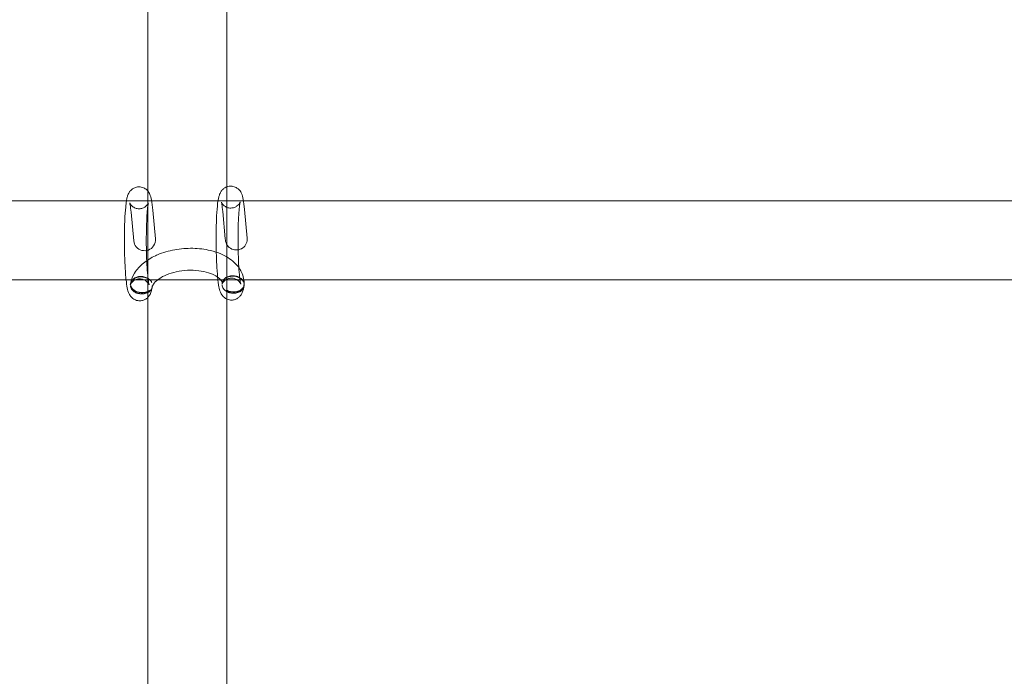
# Model space of a CAD drawing. Units: millimetres. Extents: x -163 to 23558, y -3335 to 5877.
# Drawn here: x 9236 to 9461, y -1102 to -952 of the extents above; entities that cross this region are included whole.
import ezdxf

# ---------------------------------------------------------------- set-up
doc = ezdxf.new("R2010")
doc.units = ezdxf.units.MM

# ---------------------------------------------------------------- blocks, each defined once
blk = doc.blocks.new('A$Cfd3b8abc')
at = {"color": 0, "linetype": 'Continuous', "lineweight": 0}
for p, q in [((-47530.5, 19684.32), (-47530.5, 19761.44)), ((-47512.5, 19683.39), (-47512.5, 19761.44)), ((-47534.97, 19689.53), (-47883, 19689.53)), ((-47508.66, 19689.53), (-47534.97, 19689.53)), ((-47160, 19689.53), (-47508.66, 19689.53)), ((-47528.73, 19680.92), (-47529.34, 19687.42)), ((-47512.81, 19680.9), (-47513.4, 19687.1)), ((-47507.81, 19681.07), (-47508.42, 19687.57)), ((-47533.71, 19680.45), (-47534.32, 19686.95)), ((-47530.5, 19667.52), (-47530.5, 19684.32)), ((-47512.5, 19667.15), (-47512.5, 19683.39)), ((-47512.79, 19680.6), (-47512.81, 19680.9)), ((-47534.21, 19671.53), (-47883, 19671.53)), ((-47514.45, 19671.53), (-47534.21, 19671.53)), ((-47513.88, 19671.53), (-47514.45, 19671.53)), ((-47508.58, 19671.53), (-47513.88, 19671.53)), ((-47160, 19671.53), (-47508.58, 19671.53)), ((-47530.5, 19565.47), (-47530.5, 19667.52)), ((-47512.5, 19564.67), (-47512.5, 19667.15))]:
    blk.add_line(p, q, dxfattribs=at)
for centre, start, end in [((-47531.22, 19680.68), 185.3958, 325.5113), ((-47531.22, 19680.68), 325.5113, 5.3958), ((-47510.3, 19680.84), 185.3958, 5.3958)]:
    blk.add_arc(centre, 2.5, start, end, dxfattribs=at)
for points, knots in [([(-47530.5, 19691.82), (-47530.63, 19691.97), (-47530.81, 19692.15), (-47531.31, 19692.48), (-47531.61, 19692.63), (-47532.27, 19692.76), (-47532.58, 19692.77), (-47533.16, 19692.68), (-47533.43, 19692.59), (-47533.9, 19692.36), (-47534.1, 19692.21), (-47534.44, 19691.9), (-47534.57, 19691.74), (-47534.8, 19691.41), (-47534.88, 19691.25), (-47535.07, 19690.83), (-47535.13, 19690.61), (-47535.27, 19690.11), (-47535.32, 19689.83), (-47535.37, 19689.53)], [6.1803852, 6.1803852, 6.1803852, 6.1803852, 6.2259834, 6.2259834, 6.2653262, 6.2653262, 6.2959692, 6.2959692, 6.3259385, 6.3259385, 6.3610865, 6.3610865, 6.4061415, 6.4061415, 6.4691914, 6.4691914, 6.5937393, 6.5937393, 6.7515844, 6.7515844, 6.7515844, 6.7515844]), ([(-47529.34, 19687.42), (-47529.43, 19688.33), (-47529.53, 19689.09), (-47529.75, 19690.24), (-47529.8, 19690.61), (-47530.18, 19691.36), (-47530.26, 19691.5), (-47530.41, 19691.71), (-47530.45, 19691.76), (-47530.5, 19691.82)], [5.4981175, 5.4981175, 5.4981175, 5.4981175, 5.846456, 5.846456, 6.1113084, 6.1113084, 6.1645208, 6.1645208, 6.1803852, 6.1803852, 6.1803852, 6.1803852]), ([(-47512.5, 19692.74), (-47512.58, 19692.71), (-47512.66, 19692.68), (-47512.98, 19692.52), (-47513.18, 19692.37), (-47513.52, 19692.06), (-47513.65, 19691.9), (-47513.88, 19691.57), (-47513.96, 19691.41), (-47514.15, 19690.98), (-47514.21, 19690.77), (-47514.45, 19689.89), (-47514.54, 19689.2), (-47514.71, 19687.44), (-47514.78, 19686.41), (-47514.87, 19684.24), (-47514.9, 19683.11), (-47514.92, 19680.79), (-47514.91, 19679.61), (-47514.87, 19677.29), (-47514.83, 19676.16), (-47514.72, 19674.04), (-47514.65, 19673.05), (-47514.48, 19671.28), (-47514.39, 19670.52), (-47514.24, 19669.78), (-47514.22, 19669.68), (-47514.2, 19669.58)], [6.316178, 6.316178, 6.316178, 6.316178, 6.325938, 6.325938, 6.361086, 6.361086, 6.406141, 6.406141, 6.469191, 6.469191, 6.593739, 6.593739, 6.96567, 6.96567, 7.329515, 7.329515, 7.662201, 7.662201, 7.989392, 7.989392, 8.316258, 8.316258, 8.647213, 8.647213, 8.99638, 8.99638, 9.051263, 9.051263, 9.051263, 9.051263]), ([(-47508.42, 19687.57), (-47508.51, 19688.49), (-47508.61, 19689.25), (-47508.83, 19690.4), (-47508.88, 19690.77), (-47509.26, 19691.51), (-47509.34, 19691.65), (-47509.6, 19692.01), (-47509.79, 19692.25), (-47510.39, 19692.64), (-47510.69, 19692.78), (-47511.35, 19692.92), (-47511.66, 19692.93), (-47512.15, 19692.86), (-47512.33, 19692.81), (-47512.5, 19692.74)], [5.4981175, 5.4981175, 5.4981175, 5.4981175, 5.846456, 5.846456, 6.1113084, 6.1113084, 6.1645208, 6.1645208, 6.2259834, 6.2259834, 6.2653262, 6.2653262, 6.2959692, 6.2959692, 6.3161781, 6.3161781, 6.3161781, 6.3161781]), ([(-47535.37, 19689.53), (-47535.44, 19689.12), (-47535.49, 19688.66), (-47535.63, 19687.28), (-47535.7, 19686.25), (-47535.79, 19684.08), (-47535.82, 19682.95), (-47535.84, 19680.63), (-47535.83, 19679.45), (-47535.79, 19677.13), (-47535.75, 19676), (-47535.64, 19673.88), (-47535.57, 19672.89), (-47535.48, 19671.86), (-47535.46, 19671.69), (-47535.44, 19671.53)], [6.751584, 6.751584, 6.751584, 6.751584, 6.96567, 6.96567, 7.329515, 7.329515, 7.662201, 7.662201, 7.989392, 7.989392, 8.316258, 8.316258, 8.647213, 8.647213, 8.713967, 8.713967, 8.713967, 8.713967]), ([(-47534.63, 19689.11), (-47534.63, 19689.11), (-47534.63, 19689.1), (-47534.61, 19689.06), (-47534.6, 19689.03), (-47534.55, 19688.92), (-47534.5, 19688.82), (-47534.31, 19688.57), (-47534.19, 19688.44), (-47533.85, 19688.15), (-47533.62, 19688), (-47533.07, 19687.81), (-47532.76, 19687.75), (-47532.18, 19687.76), (-47531.91, 19687.81), (-47531.43, 19687.99), (-47531.23, 19688.11), (-47530.89, 19688.36), (-47530.77, 19688.48), (-47530.58, 19688.71), (-47530.52, 19688.8), (-47530.43, 19688.96), (-47530.4, 19689.02), (-47530.36, 19689.12), (-47530.35, 19689.14), (-47530.35, 19689.14), (-47530.36, 19689.09), (-47530.41, 19688.86), (-47530.45, 19688.62), (-47530.55, 19687.91), (-47530.6, 19687.37), (-47530.7, 19686.03), (-47530.74, 19685.19), (-47530.81, 19683.34), (-47530.83, 19682.32), (-47530.84, 19680.21), (-47530.83, 19679.12), (-47530.78, 19677.01), (-47530.75, 19675.98), (-47530.65, 19674.11), (-47530.59, 19673.26), (-47530.45, 19671.86), (-47530.38, 19671.29), (-47530.29, 19670.75), (-47530.26, 19670.62), (-47530.22, 19670.46), (-47530.21, 19670.41), (-47530.2, 19670.39), (-47530.21, 19670.4), (-47530.23, 19670.45), (-47530.24, 19670.48), (-47530.29, 19670.59), (-47530.35, 19670.69), (-47530.54, 19670.94), (-47530.65, 19671.07), (-47531, 19671.36), (-47531.22, 19671.5), (-47531.78, 19671.7), (-47532.08, 19671.76), (-47532.66, 19671.75), (-47532.93, 19671.69), (-47533.42, 19671.52), (-47533.62, 19671.4), (-47533.95, 19671.15), (-47534.08, 19671.02), (-47534.26, 19670.8), (-47534.32, 19670.7), (-47534.42, 19670.54), (-47534.44, 19670.49), (-47534.48, 19670.39), (-47534.49, 19670.37), (-47534.49, 19670.37), (-47534.49, 19670.37), (-47534.49, 19670.37)], [6.019436, 6.019436, 6.019436, 6.019436, 6.064852, 6.064852, 6.106515, 6.106515, 6.168229, 6.168229, 6.212242, 6.212242, 6.251823, 6.251823, 6.284645, 6.284645, 6.314322, 6.314322, 6.346874, 6.346874, 6.385316, 6.385316, 6.427667, 6.427667, 6.477461, 6.477461, 6.546834, 6.546834, 6.658313, 6.658313, 6.842587, 6.842587, 7.101584, 7.101584, 7.398246, 7.398246, 7.707558, 7.707558, 8.020637, 8.020637, 8.333615, 8.333615, 8.642408, 8.642408, 8.936263, 8.936263, 9.05517, 9.05517, 9.146083, 9.146083, 9.207387, 9.207387, 9.248772, 9.248772, 9.310198, 9.310198, 9.354158, 9.354158, 9.3937, 9.3937, 9.426473, 9.426473, 9.456151, 9.456151, 9.488744, 9.488744, 9.527226, 9.527226, 9.569609, 9.569609, 9.619498, 9.619498, 9.689095, 9.689095, 9.689852, 9.689852, 9.689852, 9.689852]), ([(-47534.32, 19686.95), (-47534.39, 19687.63), (-47534.46, 19688.2), (-47534.55, 19688.75), (-47534.58, 19688.88), (-47534.62, 19689.04), (-47534.63, 19689.09), (-47534.63, 19689.11), (-47534.63, 19689.11), (-47534.63, 19689.11)], [5.4981175, 5.4981175, 5.4981175, 5.4981175, 5.792207, 5.792207, 5.9115533, 5.9115533, 6.0030587, 6.0030587, 6.0194356, 6.0194356, 6.0194356, 6.0194356]), ([(-47513.4, 19687.1), (-47513.47, 19687.79), (-47513.54, 19688.36), (-47513.63, 19688.91), (-47513.66, 19689.04), (-47513.7, 19689.2), (-47513.71, 19689.25), (-47513.72, 19689.27), (-47513.71, 19689.27), (-47513.69, 19689.22), (-47513.68, 19689.19), (-47513.63, 19689.08), (-47513.58, 19688.98), (-47513.39, 19688.73), (-47513.27, 19688.59), (-47512.93, 19688.31), (-47512.7, 19688.16), (-47512.15, 19687.96), (-47511.84, 19687.91), (-47511.26, 19687.92), (-47510.99, 19687.97), (-47510.51, 19688.15), (-47510.31, 19688.27), (-47509.97, 19688.52), (-47509.85, 19688.64), (-47509.66, 19688.87), (-47509.6, 19688.96), (-47509.51, 19689.12), (-47509.48, 19689.18), (-47509.44, 19689.28), (-47509.43, 19689.3), (-47509.43, 19689.3), (-47509.44, 19689.25), (-47509.49, 19689.02), (-47509.53, 19688.78), (-47509.63, 19688.07), (-47509.68, 19687.53), (-47509.78, 19686.19), (-47509.82, 19685.35), (-47509.89, 19683.5), (-47509.91, 19682.48), (-47509.91, 19681.17), (-47509.92, 19680.9), (-47509.91, 19680.37), (-47509.91, 19680.1), (-47509.91, 19679.56), (-47509.91, 19679.29), (-47509.9, 19678.75), (-47509.89, 19678.49), (-47509.86, 19677.17), (-47509.83, 19676.14), (-47509.73, 19674.27), (-47509.67, 19673.42), (-47509.53, 19672.02), (-47509.46, 19671.45), (-47509.37, 19670.9), (-47509.34, 19670.78), (-47509.3, 19670.62), (-47509.29, 19670.57), (-47509.28, 19670.55), (-47509.29, 19670.56), (-47509.31, 19670.61), (-47509.32, 19670.64), (-47509.37, 19670.75), (-47509.43, 19670.85), (-47509.62, 19671.1), (-47509.73, 19671.23), (-47510.08, 19671.52), (-47510.3, 19671.66), (-47510.86, 19671.86), (-47511.16, 19671.92), (-47511.74, 19671.91), (-47512.01, 19671.85), (-47512.5, 19671.68), (-47512.7, 19671.56), (-47513.03, 19671.31), (-47513.16, 19671.18), (-47513.34, 19670.96), (-47513.4, 19670.86), (-47513.5, 19670.7), (-47513.52, 19670.65), (-47513.56, 19670.55), (-47513.57, 19670.53), (-47513.57, 19670.53), (-47513.57, 19670.53), (-47513.57, 19670.53)], [5.498118, 5.498118, 5.498118, 5.498118, 5.792207, 5.792207, 5.911553, 5.911553, 6.003059, 6.003059, 6.064852, 6.064852, 6.106515, 6.106515, 6.168229, 6.168229, 6.212242, 6.212242, 6.251823, 6.251823, 6.284645, 6.284645, 6.314322, 6.314322, 6.346874, 6.346874, 6.385316, 6.385316, 6.427667, 6.427667, 6.477461, 6.477461, 6.546834, 6.546834, 6.658313, 6.658313, 6.842587, 6.842587, 7.101584, 7.101584, 7.398246, 7.398246, 7.707558, 7.707558, 7.785328, 7.785328, 7.864095, 7.864095, 7.942863, 7.942863, 8.020637, 8.020637, 8.333615, 8.333615, 8.642408, 8.642408, 8.936263, 8.936263, 9.05517, 9.05517, 9.146083, 9.146083, 9.207387, 9.207387, 9.248772, 9.248772, 9.310198, 9.310198, 9.354158, 9.354158, 9.3937, 9.3937, 9.426473, 9.426473, 9.456151, 9.456151, 9.488744, 9.488744, 9.527226, 9.527226, 9.569609, 9.569609, 9.619498, 9.619498, 9.689095, 9.689095, 9.689852, 9.689852, 9.689852, 9.689852]), ([(-47528.72, 19677.04), (-47528.57, 19677.11), (-47528.42, 19677.18), (-47527.05, 19677.76), (-47525.73, 19678.15), (-47523, 19678.64), (-47521.61, 19678.75), (-47518.85, 19678.69), (-47517.5, 19678.52), (-47515.38, 19678.01), (-47514.58, 19677.75), (-47513.83, 19677.43)], [4.083681, 4.083681, 4.083681, 4.083681, 4.127593, 4.127593, 4.480817, 4.480817, 4.829154, 4.829154, 5.177181, 5.177181, 5.404473, 5.404473, 5.404473, 5.404473]), ([(-47534.4, 19670.74), (-47534.26, 19671.58), (-47533.94, 19672.37), (-47532.98, 19673.94), (-47532.29, 19674.69), (-47530.67, 19676.01), (-47529.74, 19676.57), (-47528.72, 19677.04)], [3.2410915, 3.2410915, 3.2410915, 3.2410915, 3.4874626, 3.4874626, 3.7821612, 3.7821612, 4.0836807, 4.0836807, 4.0836807, 4.0836807]), ([(-47513.83, 19677.43), (-47513.41, 19677.25), (-47513.01, 19677.05), (-47511.56, 19676.24), (-47510.62, 19675.48), (-47509.29, 19673.76), (-47508.84, 19672.85), (-47508.54, 19671.39), (-47508.51, 19670.91), (-47508.53, 19670.43)], [5.4044733, 5.4044733, 5.4044733, 5.4044733, 5.5298385, 5.5298385, 5.8779885, 5.8779885, 6.1683356, 6.1683356, 6.3079111, 6.3079111, 6.3079111, 6.3079111]), ([(-47529.48, 19669.85), (-47529.46, 19670.03), (-47529.38, 19670.27), (-47528.98, 19670.86), (-47528.67, 19671.2), (-47527.82, 19671.87), (-47527.3, 19672.19), (-47526.07, 19672.76), (-47525.36, 19673.02), (-47523.8, 19673.43), (-47522.96, 19673.58), (-47521.23, 19673.74), (-47520.35, 19673.75), (-47518.67, 19673.62), (-47517.87, 19673.48), (-47516.45, 19673.11), (-47515.82, 19672.87), (-47514.82, 19672.35), (-47514.43, 19672.07), (-47513.87, 19671.55), (-47513.71, 19671.31), (-47513.53, 19670.93), (-47513.51, 19670.79), (-47513.52, 19670.63)], [3.216687, 3.216687, 3.216687, 3.216687, 3.518678, 3.518678, 3.805019, 3.805019, 4.07267, 4.07267, 4.349084, 4.349084, 4.634067, 4.634067, 4.92269, 4.92269, 5.20918, 5.20918, 5.487951, 5.487951, 5.756801, 5.756801, 6.0315, 6.0315, 6.315947, 6.315947, 6.315947, 6.315947]), ([(-47535.44, 19671.53), (-47535.37, 19670.83), (-47535.28, 19670.24), (-47535.08, 19669.21), (-47535.05, 19668.85), (-47534.6, 19668.04), (-47534.52, 19667.92), (-47534.26, 19667.59), (-47534.05, 19667.36), (-47533.46, 19666.99), (-47533.14, 19666.85), (-47532.5, 19666.74), (-47532.18, 19666.74), (-47531.61, 19666.84), (-47531.35, 19666.94), (-47530.88, 19667.18), (-47530.7, 19667.33), (-47530.36, 19667.65), (-47530.24, 19667.81), (-47530.02, 19668.14), (-47529.94, 19668.3), (-47529.75, 19668.74), (-47529.68, 19668.98), (-47529.59, 19669.34), (-47529.57, 19669.46), (-47529.54, 19669.58)], [8.713967, 8.713967, 8.713967, 8.713967, 8.99638, 8.99638, 9.269787, 9.269787, 9.313617, 9.313617, 9.371399, 9.371399, 9.409675, 9.409675, 9.439995, 9.439995, 9.470189, 9.470189, 9.505999, 9.505999, 9.552089, 9.552089, 9.617617, 9.617617, 9.753507, 9.753507, 9.821299, 9.821299, 9.821299, 9.821299]), ([(-47534.4, 19670.74), (-47534.4, 19670.74), (-47534.4, 19670.74), (-47534.38, 19670.86), (-47534.34, 19670.98), (-47534.24, 19671.19), (-47534.17, 19671.29), (-47534.01, 19671.5), (-47533.91, 19671.59), (-47533.71, 19671.75), (-47533.58, 19671.83), (-47533.32, 19671.96), (-47533.17, 19672.02), (-47532.9, 19672.11), (-47532.74, 19672.14), (-47532.42, 19672.19), (-47532.25, 19672.2), (-47531.95, 19672.21), (-47531.78, 19672.2), (-47531.45, 19672.15), (-47531.28, 19672.12), (-47530.99, 19672.04), (-47530.83, 19671.98), (-47530.54, 19671.85), (-47530.4, 19671.77), (-47530.17, 19671.62), (-47530.05, 19671.52), (-47529.85, 19671.33), (-47529.76, 19671.22), (-47529.64, 19671.05), (-47529.6, 19670.97), (-47529.56, 19670.9)], [15.40374, 15.40374, 15.40374, 15.40374, 15.406486, 15.406486, 15.877914, 15.877914, 16.345495, 16.345495, 16.813077, 16.813077, 17.276963, 17.276963, 17.740849, 17.740849, 18.201861, 18.201861, 18.662874, 18.662874, 19.12497, 19.12497, 19.587066, 19.587066, 20.054024, 20.054024, 20.520981, 20.520981, 20.988923, 20.988923, 21.456865, 21.456865, 21.771784, 21.771784, 21.771784, 21.771784]), ([(-47529.56, 19670.9), (-47529.6, 19670.99), (-47529.65, 19671.08), (-47529.78, 19671.27), (-47529.87, 19671.39), (-47530.08, 19671.6), (-47530.2, 19671.69), (-47530.44, 19671.86), (-47530.57, 19671.94), (-47530.87, 19672.07), (-47531.02, 19672.13), (-47531.31, 19672.22), (-47531.47, 19672.25), (-47531.79, 19672.3), (-47531.96, 19672.31), (-47532.26, 19672.31), (-47532.42, 19672.29), (-47532.74, 19672.24), (-47532.89, 19672.21), (-47533.16, 19672.12), (-47533.31, 19672.06), (-47533.57, 19671.91), (-47533.7, 19671.83), (-47533.9, 19671.67), (-47534, 19671.57), (-47534.17, 19671.35), (-47534.24, 19671.24), (-47534.32, 19671.08), (-47534.34, 19671.03), (-47534.35, 19670.98)], [4.391691, 4.391691, 4.391691, 4.391691, 4.771907, 4.771907, 5.262238, 5.262238, 5.75257, 5.75257, 6.224915, 6.224915, 6.69726, 6.69726, 7.149178, 7.149178, 7.601096, 7.601096, 8.053013, 8.053013, 8.504931, 8.504931, 8.977276, 8.977276, 9.449621, 9.449621, 9.939953, 9.939953, 10.430284, 10.430284, 10.643294, 10.643294, 10.643294, 10.643294]), ([(-47508.52, 19670.61), (-47508.53, 19670.72), (-47508.56, 19670.85), (-47508.65, 19671.09), (-47508.72, 19671.22), (-47508.86, 19671.43), (-47508.95, 19671.54), (-47509.16, 19671.76), (-47509.28, 19671.85), (-47509.52, 19672.02), (-47509.65, 19672.1), (-47509.95, 19672.23), (-47510.1, 19672.29), (-47510.39, 19672.38), (-47510.55, 19672.41), (-47510.87, 19672.46), (-47511.04, 19672.47), (-47511.34, 19672.47), (-47511.5, 19672.45), (-47511.82, 19672.4), (-47511.97, 19672.37), (-47512.24, 19672.28), (-47512.39, 19672.22), (-47512.65, 19672.07), (-47512.78, 19671.99), (-47512.98, 19671.83), (-47513.08, 19671.73), (-47513.25, 19671.51), (-47513.32, 19671.4), (-47513.41, 19671.21), (-47513.45, 19671.12), (-47513.47, 19671.02)], [3.786152, 3.786152, 3.786152, 3.786152, 4.275334, 4.275334, 4.771907, 4.771907, 5.262238, 5.262238, 5.75257, 5.75257, 6.224915, 6.224915, 6.69726, 6.69726, 7.149178, 7.149178, 7.601096, 7.601096, 8.053013, 8.053013, 8.504931, 8.504931, 8.977276, 8.977276, 9.449621, 9.449621, 9.939953, 9.939953, 10.430284, 10.430284, 10.8105, 10.8105, 10.8105, 10.8105]), ([(-47513.47, 19671.02), (-47513.45, 19671.1), (-47513.42, 19671.17), (-47513.33, 19671.34), (-47513.26, 19671.45), (-47513.1, 19671.65), (-47513, 19671.75), (-47512.79, 19671.91), (-47512.67, 19671.98), (-47512.4, 19672.12), (-47512.26, 19672.18), (-47511.98, 19672.27), (-47511.82, 19672.3), (-47511.5, 19672.35), (-47511.33, 19672.36), (-47511.03, 19672.37), (-47510.86, 19672.36), (-47510.53, 19672.31), (-47510.36, 19672.28), (-47510.07, 19672.2), (-47509.92, 19672.14), (-47509.63, 19672.01), (-47509.49, 19671.93), (-47509.26, 19671.78), (-47509.14, 19671.69), (-47508.94, 19671.49), (-47508.85, 19671.38), (-47508.71, 19671.18), (-47508.65, 19671.06), (-47508.57, 19670.82), (-47508.54, 19670.7), (-47508.53, 19670.59), (-47508.53, 19670.54), (-47508.52, 19670.48), (-47508.53, 19670.43)], [8.098331, 8.098331, 8.098331, 8.098331, 8.41325, 8.41325, 8.881192, 8.881192, 9.349134, 9.349134, 9.816092, 9.816092, 10.283049, 10.283049, 10.745145, 10.745145, 11.207242, 11.207242, 11.668254, 11.668254, 12.129266, 12.129266, 12.593152, 12.593152, 13.057039, 13.057039, 13.52462, 13.52462, 13.992201, 13.992201, 14.463629, 14.463629, 14.935058, 14.935058, 14.935058, 15.158812, 15.158812, 15.158812, 15.158812]), ([(-47534.49, 19670.37), (-47534.49, 19670.37), (-47534.48, 19670.42), (-47534.44, 19670.57), (-47534.43, 19670.66), (-47534.41, 19670.76)], [9.6898518, 9.6898518, 9.6898518, 9.6898518, 9.8010261, 9.8010261, 9.8854985, 9.8854985, 9.8854985, 9.8854985]), ([(-47534.46, 19670.14), (-47534.45, 19670.16), (-47534.45, 19670.18), (-47534.44, 19670.19), (-47534.44, 19670.19), (-47534.43, 19670.17), (-47534.42, 19670.15), (-47534.41, 19670.09), (-47534.39, 19670.04), (-47534.34, 19669.88), (-47534.28, 19669.73), (-47534.05, 19669.35), (-47533.87, 19669.13), (-47533.39, 19668.75), (-47533.11, 19668.6), (-47532.5, 19668.39), (-47532.17, 19668.33), (-47531.51, 19668.34), (-47531.19, 19668.4), (-47530.63, 19668.61), (-47530.43, 19668.75), (-47530.26, 19668.9), (-47530.22, 19668.94), (-47530.18, 19668.99), (-47530.17, 19669.01), (-47530.15, 19669.04), (-47530.14, 19669.05), (-47530.14, 19669.06)], [4.630874, 4.630874, 4.630874, 4.630874, 4.891324, 4.891324, 5.124314, 5.124314, 5.379141, 5.379141, 5.794232, 5.794232, 6.548085, 6.548085, 7.547307, 7.547307, 8.516436, 8.516436, 9.484819, 9.484819, 10.507196, 10.507196, 11.520123, 11.520123, 11.858747, 11.858747, 12.0449, 12.0449, 12.162137, 12.162137, 12.162137, 12.162137]), ([(-47529.48, 19670.17), (-47529.47, 19670.07), (-47529.48, 19669.95), (-47529.52, 19669.71), (-47529.56, 19669.58), (-47529.66, 19669.36), (-47529.73, 19669.25), (-47529.9, 19669.04), (-47530, 19668.94), (-47530.2, 19668.78), (-47530.32, 19668.7), (-47530.59, 19668.56), (-47530.73, 19668.5), (-47531.01, 19668.41), (-47531.16, 19668.37), (-47531.48, 19668.32), (-47531.65, 19668.31), (-47531.8, 19668.31), (-47531.95, 19668.31), (-47532.12, 19668.32), (-47532.44, 19668.36), (-47532.61, 19668.4), (-47532.89, 19668.48), (-47533.05, 19668.54), (-47533.34, 19668.67), (-47533.48, 19668.75), (-47533.71, 19668.91), (-47533.83, 19669.01), (-47534.04, 19669.22), (-47534.13, 19669.33), (-47534.27, 19669.54), (-47534.33, 19669.67), (-47534.42, 19669.91), (-47534.45, 19670.03), (-47534.46, 19670.14)], [-3.748699, -3.748699, -3.748699, -3.748699, -3.300624, -3.300624, -2.802381, -2.802381, -2.322694, -2.322694, -1.843006, -1.843006, -1.377621, -1.377621, -0.912235, -0.912235, -0.456117, -0.456117, 0, 0, 0, 0.456117, 0.456117, 0.912235, 0.912235, 1.377621, 1.377621, 1.843006, 1.843006, 2.322694, 2.322694, 2.802381, 2.802381, 3.300624, 3.300624, 3.748537, 3.748537, 3.748537, 3.748537]), ([(-47529.48, 19669.85), (-47529.48, 19669.83), (-47529.49, 19669.8), (-47529.51, 19669.66), (-47529.55, 19669.55), (-47529.65, 19669.34), (-47529.72, 19669.23), (-47529.88, 19669.03), (-47529.98, 19668.93), (-47530.18, 19668.77), (-47530.3, 19668.69), (-47530.57, 19668.55), (-47530.71, 19668.5), (-47530.99, 19668.41), (-47531.15, 19668.37), (-47531.47, 19668.32), (-47531.64, 19668.31), (-47531.94, 19668.31), (-47532.11, 19668.31), (-47532.44, 19668.36), (-47532.61, 19668.39), (-47532.9, 19668.48), (-47533.05, 19668.53), (-47533.35, 19668.67), (-47533.48, 19668.74), (-47533.72, 19668.9), (-47533.83, 19668.99), (-47534.04, 19669.2), (-47534.13, 19669.3), (-47534.27, 19669.51), (-47534.33, 19669.63), (-47534.42, 19669.87), (-47534.44, 19669.99), (-47534.46, 19670.1)], [7.843747, 7.843747, 7.843747, 7.843747, 7.923923, 7.923923, 8.393613, 8.393613, 8.858343, 8.858343, 9.323073, 9.323073, 9.787265, 9.787265, 10.251458, 10.251458, 10.713974, 10.713974, 11.17649, 11.17649, 11.638429, 11.638429, 12.100368, 12.100368, 12.565833, 12.565833, 13.031297, 13.031297, 13.499633, 13.499633, 13.967968, 13.967968, 14.438219, 14.438219, 14.90847, 14.90847, 14.90847, 14.90847]), ([(-47534.35, 19670.98), (-47534.38, 19670.92), (-47534.39, 19670.84), (-47534.43, 19670.65), (-47534.43, 19670.52), (-47534.41, 19670.29), (-47534.38, 19670.16), (-47534.29, 19669.91), (-47534.23, 19669.79), (-47534.09, 19669.58), (-47534, 19669.47), (-47533.79, 19669.27), (-47533.67, 19669.18), (-47533.44, 19669.02), (-47533.3, 19668.94), (-47533.01, 19668.81), (-47532.86, 19668.75), (-47532.57, 19668.67), (-47532.41, 19668.64), (-47532.08, 19668.59), (-47531.91, 19668.58), (-47531.76, 19668.58)], [10.643294, 10.643294, 10.643294, 10.643294, 10.926858, 10.926858, 11.423431, 11.423431, 11.914235, 11.914235, 12.405039, 12.405039, 12.881269, 12.881269, 13.357499, 13.357499, 13.822373, 13.822373, 14.287247, 14.287247, 14.744719, 14.744719, 15.202191, 15.202191, 15.202191, 15.202191]), ([(-47530.14, 19669.06), (-47530.21, 19669.01), (-47530.29, 19668.97), (-47530.5, 19668.86), (-47530.64, 19668.8), (-47530.92, 19668.72), (-47531.07, 19668.68), (-47531.4, 19668.63), (-47531.56, 19668.62), (-47531.87, 19668.62), (-47532.04, 19668.63), (-47532.38, 19668.67), (-47532.54, 19668.7), (-47532.83, 19668.79), (-47532.99, 19668.84), (-47533.29, 19668.97), (-47533.42, 19669.05), (-47533.66, 19669.2), (-47533.78, 19669.3), (-47533.99, 19669.5), (-47534.08, 19669.6), (-47534.22, 19669.81), (-47534.28, 19669.92), (-47534.37, 19670.16), (-47534.4, 19670.28), (-47534.41, 19670.39), (-47534.42, 19670.5), (-47534.42, 19670.62), (-47534.4, 19670.74)], [9.517905, 9.517905, 9.517905, 9.517905, 9.799167, 9.799167, 10.260208, 10.260208, 10.722515, 10.722515, 11.184823, 11.184823, 11.648714, 11.648714, 12.112605, 12.112605, 12.581243, 12.581243, 13.049881, 13.049881, 13.521026, 13.521026, 13.992171, 13.992171, 14.463614, 14.463614, 14.935058, 14.935058, 14.935058, 15.40374, 15.40374, 15.40374, 15.40374]), ([(-47529.48, 19670.17), (-47529.48, 19670.16), (-47529.48, 19670.15), (-47529.47, 19670.05), (-47529.47, 19669.95), (-47529.48, 19669.85)], [7.4062178, 7.4062178, 7.4062178, 7.4062178, 7.4542341, 7.4542341, 7.8437469, 7.8437469, 7.8437469, 7.8437469]), ([(-47514.2, 19669.58), (-47514.11, 19669.19), (-47514.05, 19668.87), (-47513.68, 19668.2), (-47513.6, 19668.08), (-47513.34, 19667.75), (-47513.13, 19667.52), (-47512.54, 19667.15), (-47512.22, 19667.01), (-47511.58, 19666.9), (-47511.26, 19666.9), (-47510.69, 19667), (-47510.43, 19667.1), (-47509.96, 19667.34), (-47509.78, 19667.49), (-47509.44, 19667.81), (-47509.32, 19667.97), (-47509.1, 19668.3), (-47509.02, 19668.46), (-47508.83, 19668.9), (-47508.76, 19669.14), (-47508.67, 19669.5), (-47508.65, 19669.62), (-47508.62, 19669.75)], [9.0512625, 9.0512625, 9.0512625, 9.0512625, 9.2697873, 9.2697873, 9.3136166, 9.3136166, 9.3713992, 9.3713992, 9.4096753, 9.4096753, 9.4399952, 9.4399952, 9.470189, 9.470189, 9.5059989, 9.5059989, 9.5520885, 9.5520885, 9.6176169, 9.6176169, 9.7535071, 9.7535071, 9.8232193, 9.8232193, 9.8232193, 9.8232193]), ([(-47513.57, 19670.53), (-47513.57, 19670.53), (-47513.56, 19670.58), (-47513.53, 19670.69), (-47513.53, 19670.71), (-47513.52, 19670.74)], [9.6898518, 9.6898518, 9.6898518, 9.6898518, 9.8010261, 9.8010261, 9.8279549, 9.8279549, 9.8279549, 9.8279549]), ([(-47508.56, 19670.33), (-47508.55, 19670.23), (-47508.56, 19670.11), (-47508.6, 19669.87), (-47508.64, 19669.75), (-47508.73, 19669.53), (-47508.8, 19669.42), (-47508.97, 19669.21), (-47509.07, 19669.11), (-47509.27, 19668.95), (-47509.39, 19668.87), (-47509.66, 19668.72), (-47509.8, 19668.66), (-47510.08, 19668.57), (-47510.24, 19668.54), (-47510.56, 19668.48), (-47510.72, 19668.47), (-47510.88, 19668.47), (-47511.03, 19668.47), (-47511.2, 19668.48), (-47511.52, 19668.52), (-47511.69, 19668.56), (-47511.97, 19668.64), (-47512.13, 19668.7), (-47512.42, 19668.83), (-47512.56, 19668.91), (-47512.79, 19669.07), (-47512.91, 19669.17), (-47513.12, 19669.38), (-47513.21, 19669.49), (-47513.35, 19669.7), (-47513.41, 19669.83), (-47513.5, 19670.07), (-47513.52, 19670.19), (-47513.54, 19670.3)], [-3.748553, -3.748553, -3.748553, -3.748553, -3.306714, -3.306714, -2.814551, -2.814551, -2.340496, -2.340496, -1.866442, -1.866442, -1.395033, -1.395033, -0.923624, -0.923624, -0.461812, -0.461812, 0, 0, 0, 0.456117, 0.456117, 0.912235, 0.912235, 1.377621, 1.377621, 1.843006, 1.843006, 2.322694, 2.322694, 2.802381, 2.802381, 3.300624, 3.300624, 3.748699, 3.748699, 3.748699, 3.748699]), ([(-47508.56, 19670.04), (-47508.56, 19670.01), (-47508.56, 19669.97), (-47508.59, 19669.82), (-47508.63, 19669.71), (-47508.73, 19669.5), (-47508.8, 19669.39), (-47508.97, 19669.18), (-47509.07, 19669.09), (-47509.27, 19668.93), (-47509.4, 19668.85), (-47509.66, 19668.71), (-47509.81, 19668.65), (-47510.08, 19668.57), (-47510.24, 19668.53), (-47510.57, 19668.48), (-47510.73, 19668.47), (-47511.04, 19668.46), (-47511.21, 19668.47), (-47511.54, 19668.52), (-47511.7, 19668.55), (-47512, 19668.64), (-47512.15, 19668.69), (-47512.44, 19668.83), (-47512.58, 19668.91), (-47512.81, 19669.06), (-47512.92, 19669.16), (-47513.13, 19669.36), (-47513.21, 19669.46), (-47513.35, 19669.67), (-47513.41, 19669.79), (-47513.5, 19670.03), (-47513.52, 19670.15), (-47513.54, 19670.27), (-47513.54, 19670.28), (-47513.54, 19670.3)], [0.348351, 0.348351, 0.348351, 0.348351, 0.470251, 0.470251, 0.940502, 0.940502, 1.408838, 1.408838, 1.877173, 1.877173, 2.342638, 2.342638, 2.808102, 2.808102, 3.270041, 3.270041, 3.731981, 3.731981, 4.194497, 4.194497, 4.657013, 4.657013, 5.121205, 5.121205, 5.585397, 5.585397, 6.050127, 6.050127, 6.514858, 6.514858, 6.984547, 6.984547, 7.454236, 7.454236, 7.502253, 7.502253, 7.502253, 7.502253]), ([(-47513.52, 19670.63), (-47513.52, 19670.66), (-47513.52, 19670.7), (-47513.51, 19670.79), (-47513.5, 19670.84), (-47513.49, 19670.9)], [3.5487867, 3.5487867, 3.5487867, 3.5487867, 3.7476343, 3.7476343, 4.0076495, 4.0076495, 4.0076495, 4.0076495]), ([(-47508.53, 19670.43), (-47508.53, 19670.36), (-47508.54, 19670.3), (-47508.57, 19670.12), (-47508.61, 19670), (-47508.71, 19669.8), (-47508.78, 19669.69), (-47508.96, 19669.49), (-47509.06, 19669.39), (-47509.26, 19669.23), (-47509.39, 19669.16), (-47509.66, 19669.02), (-47509.8, 19668.96), (-47510.08, 19668.88), (-47510.24, 19668.84), (-47510.56, 19668.79), (-47510.73, 19668.78), (-47511.04, 19668.78), (-47511.21, 19668.78), (-47511.54, 19668.83), (-47511.7, 19668.86), (-47511.99, 19668.95), (-47512.15, 19669), (-47512.38, 19669.11), (-47512.46, 19669.15), (-47512.54, 19669.2)], [15.158812, 15.158812, 15.158812, 15.158812, 15.406501, 15.406501, 15.877945, 15.877945, 16.349089, 16.349089, 16.820234, 16.820234, 17.288872, 17.288872, 17.757511, 17.757511, 18.221402, 18.221402, 18.685293, 18.685293, 19.1476, 19.1476, 19.609907, 19.609907, 20.070948, 20.070948, 20.35221, 20.35221, 20.35221, 20.35221]), ([(-47512.54, 19669.2), (-47512.54, 19669.19), (-47512.54, 19669.18), (-47512.53, 19669.15), (-47512.52, 19669.13), (-47512.49, 19669.09), (-47512.47, 19669.07), (-47512.38, 19668.98), (-47512.29, 19668.91), (-47512, 19668.74), (-47511.76, 19668.63), (-47511.15, 19668.49), (-47510.83, 19668.48), (-47510.19, 19668.56), (-47509.89, 19668.65), (-47509.35, 19668.92), (-47509.12, 19669.11), (-47508.74, 19669.57), (-47508.63, 19669.82), (-47508.57, 19670.06), (-47508.56, 19670.1), (-47508.55, 19670.15)], [33.329579, 33.329579, 33.329579, 33.329579, 33.451627, 33.451627, 33.617038, 33.617038, 33.848779, 33.848779, 34.507794, 34.507794, 35.490365, 35.490365, 36.566964, 36.566964, 37.643792, 37.643792, 38.720298, 38.720298, 39.960929, 39.960929, 40.257951, 40.257951, 40.257951, 40.257951]), ([(-47512.54, 19669.2), (-47512.45, 19669.14), (-47512.35, 19669.08), (-47512.09, 19668.97), (-47511.94, 19668.91), (-47511.65, 19668.83), (-47511.49, 19668.8), (-47511.16, 19668.75), (-47510.99, 19668.74), (-47510.84, 19668.74)], [13.476944, 13.476944, 13.476944, 13.476944, 13.822373, 13.822373, 14.287247, 14.287247, 14.744719, 14.744719, 15.202191, 15.202191, 15.202191, 15.202191]), ([(-47510.84, 19668.74), (-47510.69, 19668.74), (-47510.52, 19668.76), (-47510.2, 19668.81), (-47510.05, 19668.84), (-47509.77, 19668.93), (-47509.63, 19668.99), (-47509.36, 19669.12), (-47509.24, 19669.2), (-47509.04, 19669.36), (-47508.94, 19669.46), (-47508.77, 19669.67), (-47508.7, 19669.78), (-47508.6, 19669.99), (-47508.56, 19670.11), (-47508.51, 19670.36), (-47508.51, 19670.48), (-47508.52, 19670.6), (-47508.52, 19670.6), (-47508.52, 19670.61)], [0, 0, 0, 0, 0.457472, 0.457472, 0.914944, 0.914944, 1.379818, 1.379818, 1.844692, 1.844692, 2.320922, 2.320922, 2.797153, 2.797153, 3.287957, 3.287957, 3.77876, 3.77876, 3.786152, 3.786152, 3.786152, 3.786152]), ([(-47508.55, 19670.15), (-47508.54, 19670.21), (-47508.53, 19670.27), (-47508.53, 19670.35), (-47508.54, 19670.37), (-47508.54, 19670.39), (-47508.54, 19670.39), (-47508.55, 19670.37), (-47508.55, 19670.36), (-47508.56, 19670.33)], [40.257951, 40.257951, 40.257951, 40.257951, 40.770932, 40.770932, 41.266036, 41.266036, 41.67659, 41.67659, 42.114127, 42.114127, 42.114127, 42.114127]), ([(-47508.54, 19670.2), (-47508.54, 19670.19), (-47508.54, 19670.18), (-47508.54, 19670.15), (-47508.55, 19670.14), (-47508.55, 19670.11), (-47508.55, 19670.1), (-47508.55, 19670.07), (-47508.55, 19670.05), (-47508.56, 19670.04)], [0.04654707, 0.04654707, 0.04654707, 0.04654707, 0.04973273, 0.04973273, 0.05395755, 0.05395755, 0.05818237, 0.05818237, 0.06240719, 0.06240719, 0.06240719, 0.06240719]), ([(-47508.55, 19670.15), (-47508.55, 19670.15), (-47508.55, 19670.16), (-47508.54, 19670.18), (-47508.54, 19670.18), (-47508.54, 19670.2), (-47508.54, 19670.21), (-47508.54, 19670.22), (-47508.54, 19670.23), (-47508.53, 19670.25), (-47508.53, 19670.25), (-47508.53, 19670.26)], [3.61101387, 3.61101387, 3.61101387, 3.61101387, 3.61501502, 3.61501502, 3.61901617, 3.61901617, 3.62301732, 3.62301732, 3.62701847, 3.62701847, 3.63101962, 3.63101962, 3.63101962, 3.63101962]), ([(-47508.54, 19670.26), (-47508.54, 19670.24), (-47508.54, 19670.23), (-47508.54, 19670.21), (-47508.54, 19670.2), (-47508.54, 19670.2)], [0.041283095, 0.041283095, 0.041283095, 0.041283095, 0.045507913, 0.045507913, 0.046547073, 0.046547073, 0.046547073, 0.046547073]), ([(-47531.76, 19668.58), (-47531.61, 19668.59), (-47531.44, 19668.6), (-47531.12, 19668.65), (-47530.97, 19668.68), (-47530.69, 19668.77), (-47530.55, 19668.83), (-47530.32, 19668.95), (-47530.22, 19669), (-47530.14, 19669.06)], [0, 0, 0, 0, 0.457472, 0.457472, 0.914944, 0.914944, 1.379818, 1.379818, 1.725248, 1.725248, 1.725248, 1.725248])]:
    blk.add_open_spline(points, degree=3, knots=knots, dxfattribs=at)
for points in [[(-47534.46, 19670.1), (-47534.46, 19670.11), (-47534.46, 19670.12), (-47534.46, 19670.14)], [(-47529.54, 19669.58), (-47529.53, 19669.66), (-47529.51, 19669.74), (-47529.5, 19669.83)], [(-47513.52, 19670.74), (-47513.51, 19670.78), (-47513.5, 19670.84), (-47513.49, 19670.9)], [(-47508.62, 19669.75), (-47508.61, 19669.83), (-47508.59, 19669.91), (-47508.58, 19669.99)], [(-47508.56, 19670.33), (-47508.56, 19670.32), (-47508.56, 19670.31), (-47508.55, 19670.3)], [(-47508.55, 19670.3), (-47508.55, 19670.22), (-47508.55, 19670.13), (-47508.56, 19670.04)]]:
    blk.add_open_spline(points, degree=3, dxfattribs=at)

msp = doc.modelspace()

# ---------------------------------------------------------------- block references
at = {"color": 0}
msp.add_blockref('A$Cfd3b8abc', (56795.75, -20683.18), dxfattribs=at)

doc.saveas('drawing.dxf')
